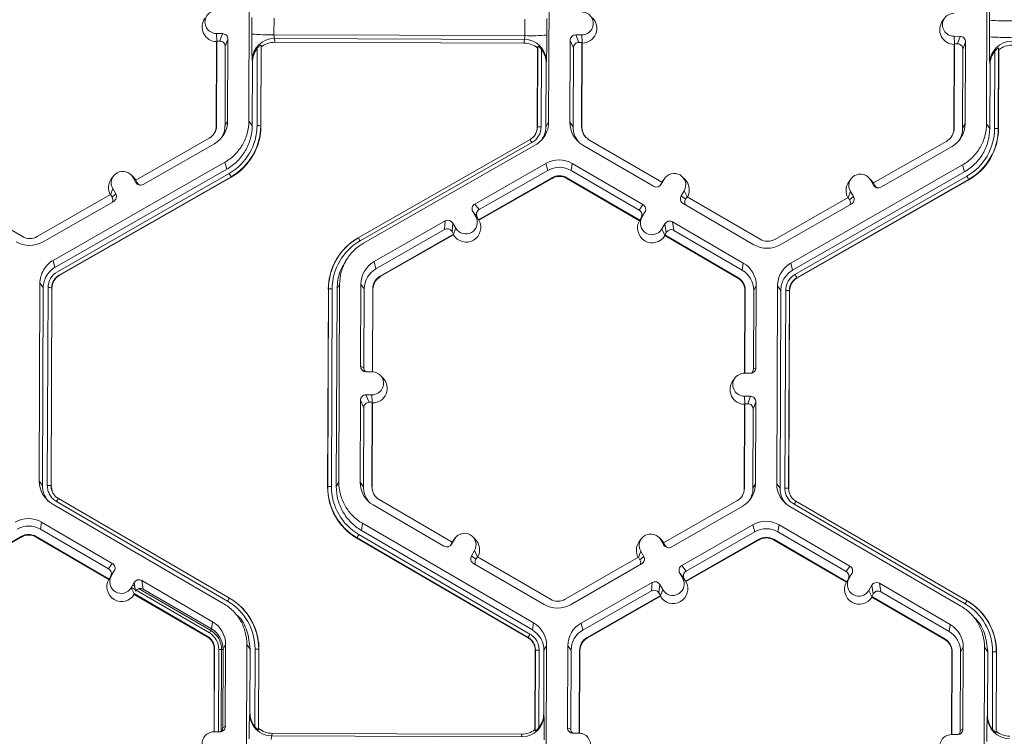
# Model space of a CAD drawing. Units: inches. Extents: x 0 to 217, y 0 to 280.
# Drawn here: x 151 to 157, y 171 to 176 of the extents above; entities that cross this region are included whole.
import ezdxf

# ---------------------------------------------------------------- set-up
doc = ezdxf.new("R2010")
doc.units = ezdxf.units.IN
doc.header["$LTSCALE"] = 10
doc.header["$MEASUREMENT"] = 0
doc.layers.add('CADdetails-9-EXTRAFINE', color=9, linetype='CONTINUOUS', lineweight=0)

msp = doc.modelspace()

# ---------------------------------------------------------------- linework, layer by layer
at = {"layer": 'CADdetails-9-EXTRAFINE'}
for p, q in [((152.2418, 174.9998), (152.2464, 176.215)), ((154.087, 176.2082), (154.0824, 174.9929)), ((156.7711, 174.9829), (156.7757, 176.1981)), ((152.26, 175.5345), (152.2604, 175.6363)), ((152.3966, 175.6323), (152.3962, 175.5305)), ((153.9361, 175.5247), (153.9365, 175.6265)), ((154.0721, 175.6295), (154.0717, 175.5277)), ((156.5155, 175.6334), (156.502, 175.6152)), ((156.7894, 175.5176), (156.7898, 175.6194)), ((152.0427, 175.5374), (152.0795, 175.5373)), ((152.0448, 175.4904), (152.0427, 175.5374)), ((152.0634, 175.4916), (152.0795, 175.5373)), ((153.9361, 175.5247), (152.3962, 175.5305)), ((154.2855, 175.529), (154.2487, 175.5292)), ((154.2487, 175.5292), (154.269, 175.4833)), ((154.2876, 175.482), (154.2855, 175.529)), ((156.5721, 175.5205), (156.6089, 175.5204)), ((156.5742, 175.4734), (156.5721, 175.5205)), ((156.5928, 175.4746), (156.6089, 175.5204)), ((152.0439, 175.4877), (152.0419, 174.9706)), ((152.0453, 175.4916), (152.0433, 174.973)), ((152.0439, 175.4877), (152.0453, 175.4916)), ((152.0453, 175.4916), (152.0634, 175.4916)), ((152.1133, 175.5032), (152.0972, 175.4575)), ((152.1114, 175.0003), (152.1133, 175.5032)), ((152.3165, 175.4659), (152.3146, 174.9714)), ((152.3178, 175.4551), (152.3165, 175.4659)), ((153.9337, 175.5018), (152.3985, 175.5075)), ((152.3985, 175.5075), (152.4014, 175.4837)), ((153.9313, 175.478), (152.4014, 175.4837)), ((153.9313, 175.478), (153.9337, 175.5018)), ((154.0139, 174.965), (154.0158, 175.4595)), ((154.0158, 175.4595), (154.0147, 175.4487)), ((154.2146, 175.4953), (154.2127, 174.9925)), ((154.2349, 175.4495), (154.2146, 175.4953)), ((154.2871, 175.4833), (154.269, 175.4833)), ((154.2851, 174.9646), (154.2871, 175.4833)), ((154.2869, 174.9622), (154.2888, 175.4793)), ((154.2871, 175.4833), (154.2888, 175.4793)), ((156.5732, 175.4707), (156.5713, 174.9537)), ((156.5746, 175.4747), (156.5727, 174.9561)), ((156.5732, 175.4707), (156.5746, 175.4747)), ((156.5746, 175.4747), (156.5928, 175.4746)), ((156.6427, 175.4863), (156.6266, 175.4406)), ((156.6408, 174.9834), (156.6427, 175.4863)), ((152.0954, 174.9728), (152.0972, 175.4575)), ((152.2919, 174.9721), (152.2937, 175.4474)), ((152.3178, 175.4551), (152.3159, 174.9696)), ((154.0129, 174.9632), (154.0147, 175.4487)), ((154.0383, 175.4408), (154.0365, 174.9655)), ((154.2349, 175.4495), (154.233, 174.9648)), ((156.6247, 174.9559), (156.6266, 175.4406)), ((156.8213, 174.9551), (156.8231, 175.4304)), ((156.8458, 175.449), (156.844, 174.9545)), ((156.8471, 175.4382), (156.8453, 174.9526)), ((156.8471, 175.4382), (156.8458, 175.449)), ((152.2636, 175.3619), (152.2621, 175.3737)), ((152.2621, 174.9721), (152.2636, 175.3619)), ((154.0678, 175.3551), (154.0663, 174.9654)), ((154.069, 175.367), (154.0678, 175.3551)), ((156.7914, 174.9552), (156.7929, 175.345)), ((156.7929, 175.345), (156.7915, 175.3568)), ((152.1114, 175.0003), (152.0954, 174.9728)), ((152.2418, 174.9998), (152.2621, 174.9721)), ((154.0663, 174.9654), (154.0824, 174.9929)), ((154.2127, 174.9925), (154.233, 174.9648)), ((156.6408, 174.9834), (156.6247, 174.9559)), ((156.7711, 174.9829), (156.7914, 174.9552)), ((152.0433, 174.973), (152.0419, 174.9706)), ((152.3146, 174.9714), (152.3159, 174.9696)), ((154.0139, 174.965), (154.0129, 174.9632)), ((154.2851, 174.9646), (154.2869, 174.9622)), ((156.5727, 174.9561), (156.5713, 174.9537)), ((156.844, 174.9545), (156.8453, 174.9526)), ((151.9975, 174.8943), (151.5472, 174.6367)), ((151.5936, 174.6112), (152.0303, 174.861)), ((152.9132, 174.2831), (153.9683, 174.8867)), ((153.9795, 174.8677), (152.9244, 174.264)), ((154.7787, 174.6246), (154.3303, 174.8856)), ((156.5268, 174.8774), (156.0765, 174.6198)), ((154.0012, 174.8536), (152.9461, 174.2499)), ((154.2928, 174.8525), (154.7275, 174.5995)), ((156.123, 174.5942), (156.5596, 174.8441)), ((151.0399, 174.1443), (152.095, 174.7479)), ((152.1062, 174.7045), (152.095, 174.7479)), ((154.0659, 174.7405), (153.6293, 174.4907)), ((154.0659, 174.7405), (154.0771, 174.6972)), ((154.2272, 174.7399), (154.2202, 174.6966)), ((154.662, 174.4869), (154.2272, 174.7399)), ((151.0511, 174.1009), (152.1062, 174.7045)), ((151.0659, 174.075), (152.121, 174.6786)), ((154.0771, 174.6972), (153.6563, 174.4564)), ((154.6392, 174.4527), (154.2202, 174.6966)), ((155.5693, 174.1273), (156.6244, 174.731)), ((155.5805, 174.0839), (156.6355, 174.6876)), ((156.6355, 174.6876), (156.6244, 174.731)), ((152.1323, 174.6584), (151.0772, 174.0548)), ((152.133, 174.6556), (151.0779, 174.0519)), ((151.4108, 174.6627), (151.3972, 174.6445)), ((151.5334, 174.655), (151.5172, 174.671)), ((151.529, 174.6557), (151.5473, 174.6238)), ((151.5473, 174.6367), (151.529, 174.6557)), ((151.5334, 174.655), (151.5479, 174.6364)), ((151.5472, 174.6367), (151.5562, 174.621)), ((151.5473, 174.6238), (151.5562, 174.621)), ((152.1323, 174.6584), (152.133, 174.6556)), ((153.6527, 174.3943), (154.103, 174.652)), ((153.655, 174.3913), (154.1039, 174.6482)), ((154.103, 174.652), (154.1039, 174.6482)), ((154.194, 174.6516), (154.1934, 174.6479)), ((154.1934, 174.6479), (154.6404, 174.3877)), ((154.194, 174.6516), (154.6424, 174.3906)), ((154.7787, 174.6246), (154.7695, 174.609)), ((154.7925, 174.6435), (154.774, 174.6117)), ((154.7783, 174.6244), (154.7833, 174.6319)), ((154.7786, 174.6246), (154.7925, 174.6435)), ((154.7969, 174.6501), (154.7833, 174.6319)), ((154.9195, 174.6424), (154.9033, 174.6583)), ((155.5953, 174.0581), (156.6503, 174.6617)), ((156.6616, 174.6415), (155.6066, 174.0378)), ((156.6624, 174.6386), (155.6073, 174.035)), ((155.9401, 174.6458), (155.9266, 174.6276)), ((156.0628, 174.6381), (156.0466, 174.654)), ((156.0584, 174.6388), (156.0766, 174.6068)), ((156.0766, 174.6198), (156.0584, 174.6388)), ((156.0628, 174.6381), (156.0773, 174.6195)), ((156.0765, 174.6198), (156.0855, 174.604)), ((156.6616, 174.6415), (156.6624, 174.6386)), ((151.3922, 174.548), (151.4062, 174.5854)), ((151.4017, 174.5326), (151.4244, 174.5535)), ((151.4062, 174.5854), (151.4244, 174.5535)), ((154.7695, 174.609), (154.774, 174.6117)), ((154.9148, 174.5723), (154.8963, 174.5405)), ((154.933, 174.5347), (154.9148, 174.5723)), ((155.9216, 174.5311), (155.9355, 174.5685)), ((155.9355, 174.5685), (155.9538, 174.5365)), ((156.0766, 174.6068), (156.0855, 174.604)), ((150.8514, 174.291), (150.403, 174.552)), ((151.3927, 174.5483), (150.9424, 174.2907)), ((150.9752, 174.2573), (151.4118, 174.5071)), ((151.3927, 174.5483), (151.4017, 174.5326)), ((154.8963, 174.5405), (154.9233, 174.5195)), ((154.9085, 174.4941), (155.3433, 174.241)), ((154.9324, 174.5351), (154.9233, 174.5195)), ((155.3808, 174.2741), (154.9324, 174.5351)), ((155.9221, 174.5314), (155.4718, 174.2738)), ((155.9221, 174.5314), (155.9311, 174.5157)), ((155.9311, 174.5157), (155.9538, 174.5365)), ((153.6167, 174.4444), (153.635, 174.4125)), ((153.6437, 174.4101), (153.6167, 174.4444)), ((153.6293, 174.4907), (153.6563, 174.4564)), ((154.6392, 174.4527), (154.662, 174.4869)), ((154.6742, 174.4405), (154.6515, 174.4063)), ((154.6557, 174.4087), (154.6742, 174.4405)), ((155.5046, 174.2404), (155.9412, 174.4902)), ((153.4475, 174.3867), (153.0109, 174.1369)), ((153.4429, 174.3343), (153.4475, 174.3867)), ((153.4939, 174.3741), (153.4893, 174.3217)), ((153.5121, 174.3422), (153.4939, 174.3741)), ((153.6534, 174.3934), (153.635, 174.4125)), ((153.6437, 174.4101), (153.6527, 174.3943)), ((153.6534, 174.3934), (153.6527, 174.3943)), ((153.655, 174.3913), (153.6534, 174.3934)), ((154.6417, 174.3897), (154.6404, 174.3877)), ((154.6417, 174.3897), (154.6557, 174.4087)), ((154.6424, 174.3906), (154.6417, 174.3897)), ((154.6424, 174.3906), (154.6515, 174.4063)), ((155.2777, 174.1284), (154.843, 174.3815)), ((154.843, 174.3815), (154.8517, 174.329)), ((153.4429, 174.3343), (153.0221, 174.0935)), ((153.4983, 174.306), (153.4893, 174.3217)), ((153.4981, 174.3046), (153.5121, 174.3422)), ((154.7965, 174.3692), (154.778, 174.3375)), ((154.7963, 174.2997), (154.778, 174.3375)), ((154.8052, 174.3168), (154.7961, 174.3011)), ((154.8052, 174.3168), (154.7965, 174.3692)), ((155.2707, 174.0851), (154.8517, 174.329)), ((152.9132, 174.2831), (152.9128, 174.2823)), ((152.9128, 174.2823), (152.9135, 174.2827)), ((153.0479, 174.0483), (153.4983, 174.306)), ((153.0489, 174.0446), (153.4979, 174.3014)), ((153.4981, 174.3046), (153.4979, 174.3014)), ((153.4983, 174.306), (153.4981, 174.3046)), ((154.7963, 174.2997), (154.7961, 174.3011)), ((154.7961, 174.3011), (155.2444, 174.0401)), ((154.7968, 174.2966), (154.7963, 174.2997)), ((154.7968, 174.2966), (155.2438, 174.0363)), ((151.0399, 174.1443), (151.0511, 174.1009)), ((152.8024, 174.1848), (152.8016, 174.1837)), ((152.848, 174.1581), (152.835, 174.1406)), ((153.0109, 174.1369), (153.0221, 174.0935)), ((155.2777, 174.1284), (155.2707, 174.0851)), ((155.5693, 174.1273), (155.5805, 174.0839)), ((151.0772, 174.0548), (151.0779, 174.0519)), ((153.0479, 174.0483), (153.0489, 174.0446)), ((155.2444, 174.0401), (155.2438, 174.0363)), ((155.6066, 174.0378), (155.6073, 174.035)), ((150.9542, 172.7897), (150.9588, 174.0049)), ((150.9791, 173.9773), (150.9588, 174.0049)), ((150.9745, 172.762), (150.9791, 173.9773)), ((151.0043, 172.7619), (151.0089, 173.9771)), ((151.0316, 173.9765), (151.027, 172.7613)), ((151.0329, 173.9747), (151.0283, 172.7595)), ((151.0316, 173.9765), (151.0329, 173.9747)), ((152.7252, 172.7531), (152.7299, 173.9683)), ((152.7263, 172.7549), (152.7309, 173.9701)), ((152.7309, 173.9701), (152.7299, 173.9683)), ((152.7535, 173.9706), (152.7489, 172.7554)), ((152.7833, 173.9705), (152.7787, 172.7553)), ((152.7994, 173.9981), (152.7833, 173.9705)), ((152.7994, 173.9981), (152.7948, 172.7828)), ((152.9297, 173.9976), (152.9278, 173.4947)), ((152.9297, 173.9976), (152.95, 173.9699)), ((152.95, 173.9699), (152.9482, 173.4852)), ((153.0002, 173.4604), (153.0021, 173.9697)), ((153.002, 173.4604), (153.0039, 173.9673)), ((153.0021, 173.9697), (153.0039, 173.9673)), ((155.2883, 173.9587), (155.2863, 173.4519)), ((155.2897, 173.9611), (155.2877, 173.4519)), ((155.2897, 173.9611), (155.2883, 173.9587)), ((155.3399, 173.4762), (155.3418, 173.9609)), ((155.3578, 173.9885), (155.3418, 173.9609)), ((155.3559, 173.4856), (155.3578, 173.9885)), ((155.4835, 172.7728), (155.4881, 173.988)), ((155.5084, 173.9603), (155.4881, 173.988)), ((155.5038, 172.7451), (155.5084, 173.9603)), ((155.5337, 172.745), (155.5383, 173.9602)), ((155.561, 173.9595), (155.5564, 172.7443)), ((155.5623, 173.9577), (155.5577, 172.7425)), ((155.561, 173.9595), (155.5623, 173.9577)), ((152.9278, 173.4947), (152.9482, 173.4852)), ((155.3399, 173.4762), (155.3559, 173.4856)), ((152.9616, 173.4606), (152.9984, 173.4605)), ((153.064, 173.4242), (153.0478, 173.4401)), ((155.2279, 173.4234), (155.2144, 173.4051)), ((155.285, 173.4519), (155.3218, 173.4518)), ((152.927, 173.2853), (152.9251, 172.7824)), ((152.9473, 173.2394), (152.927, 173.2853)), ((152.9979, 173.319), (152.9611, 173.3191)), ((152.9611, 173.3191), (152.9814, 173.2733)), ((153, 173.2719), (152.9979, 173.319)), ((155.3213, 173.3103), (155.2845, 173.3104)), ((155.2866, 173.2634), (155.2845, 173.3104)), ((155.3051, 173.2646), (155.3213, 173.3103)), ((152.9473, 173.2394), (152.9454, 172.7547)), ((152.9995, 173.2732), (152.9814, 173.2733)), ((152.9975, 172.7545), (152.9995, 173.2732)), ((152.9993, 172.7521), (153.0012, 173.2692)), ((152.9995, 173.2732), (153.0012, 173.2692)), ((155.2856, 173.2607), (155.2837, 172.7436)), ((155.287, 173.2646), (155.2851, 172.746)), ((155.2856, 173.2607), (155.287, 173.2646)), ((155.3051, 173.2646), (155.287, 173.2646)), ((155.3371, 172.7458), (155.339, 173.2305)), ((155.3551, 173.2762), (155.339, 173.2305)), ((155.3532, 172.7733), (155.3551, 173.2762)), ((150.9542, 172.7897), (150.9745, 172.762)), ((151.027, 172.7613), (151.0283, 172.7595)), ((151.027, 172.7613), (151.0283, 172.7595)), ((151.0283, 172.7595), (151.0332, 172.73)), ((152.7263, 172.7549), (152.7252, 172.7531)), ((152.7787, 172.7553), (152.7948, 172.7828)), ((152.9251, 172.7824), (152.9454, 172.7547)), ((152.9975, 172.7545), (152.9993, 172.7521)), ((155.2851, 172.746), (155.2837, 172.7436)), ((155.3532, 172.7733), (155.3371, 172.7458)), ((155.4835, 172.7728), (155.5038, 172.7451)), ((155.5564, 172.7444), (155.5577, 172.7425)), ((151.072, 172.6826), (152.1224, 172.0711)), ((155.5769, 172.6866), (155.5779, 172.6856)), ((152.0847, 172.0383), (151.0343, 172.6498)), ((152.111, 172.0521), (151.0606, 172.6637)), ((153.0052, 172.6424), (153.4399, 172.3894)), ((153.4911, 172.4145), (153.0427, 172.6755)), ((155.2392, 172.6673), (154.7889, 172.4097)), ((154.8354, 172.3841), (155.272, 172.634)), ((156.6141, 172.0213), (155.5636, 172.6329)), ((156.6404, 172.0352), (155.5899, 172.6467)), ((155.6014, 172.6657), (156.6518, 172.0542)), ((155.6014, 172.6657), (155.6014, 172.6657)), ((150.9687, 172.5372), (150.9617, 172.4939)), ((151.4034, 172.2841), (150.9687, 172.5372)), ((152.9396, 172.5299), (152.9326, 172.4865)), ((152.9396, 172.5299), (153.9901, 171.9183)), ((154.9001, 172.2711), (155.3368, 172.5209)), ((155.3479, 172.4775), (155.3368, 172.5209)), ((155.498, 172.5203), (155.491, 172.477)), ((155.9328, 172.2672), (155.498, 172.5203)), ((150.8444, 172.4492), (150.3941, 172.1916)), ((150.8454, 172.4455), (150.3964, 172.1886)), ((150.8444, 172.4492), (150.8454, 172.4455)), ((150.9355, 172.4489), (150.9348, 172.4451)), ((150.9348, 172.4451), (151.3818, 172.1849)), ((150.9355, 172.4489), (151.3838, 172.1879)), ((151.3807, 172.25), (150.9617, 172.4939)), ((152.9063, 172.4406), (152.9058, 172.4378)), ((153.9562, 171.8262), (152.9058, 172.4378)), ((153.9567, 171.8291), (152.9063, 172.4406)), ((152.9176, 172.4608), (153.968, 171.8492)), ((152.9326, 172.4865), (153.9831, 171.875)), ((153.5093, 172.44), (153.4957, 172.4218)), ((153.6319, 172.4323), (153.6157, 172.4482)), ((154.7752, 172.428), (154.759, 172.444)), ((154.9271, 172.2367), (155.3479, 172.4775)), ((155.91, 172.2331), (155.491, 172.477)), ((153.4819, 172.3989), (153.4911, 172.4145)), ((153.4819, 172.3989), (153.4864, 172.4016)), ((153.4864, 172.4016), (153.5049, 172.4334)), ((153.4907, 172.4143), (153.4957, 172.4218)), ((153.491, 172.4145), (153.5049, 172.4334)), ((154.6525, 172.4357), (154.639, 172.4175)), ((154.7708, 172.4287), (154.789, 172.3967)), ((154.789, 172.4097), (154.7708, 172.4287)), ((154.7752, 172.428), (154.7897, 172.4094)), ((154.7889, 172.4097), (154.7979, 172.3939)), ((154.789, 172.3967), (154.7979, 172.3939)), ((155.3738, 172.4323), (154.9235, 172.1747)), ((155.3747, 172.4285), (154.9258, 172.1717)), ((155.3738, 172.4323), (155.3747, 172.4285)), ((155.4648, 172.432), (155.4642, 172.4282)), ((155.4642, 172.4282), (155.9112, 172.168)), ((155.4648, 172.432), (155.9132, 172.171)), ((153.6272, 172.3622), (153.6087, 172.3304)), ((153.6087, 172.3304), (153.6357, 172.3094)), ((153.6455, 172.3246), (153.6272, 172.3622)), ((153.6448, 172.325), (153.6357, 172.3094)), ((154.0932, 172.064), (153.6448, 172.325)), ((154.6345, 172.3213), (154.1842, 172.0637)), ((154.634, 172.321), (154.6479, 172.3584)), ((154.6435, 172.3056), (154.6345, 172.3213)), ((154.6435, 172.3056), (154.6662, 172.3265)), ((154.6662, 172.3265), (154.6479, 172.3584)), ((151.3807, 172.25), (151.4034, 172.2841)), ((153.6209, 172.284), (154.0557, 172.0309)), ((154.217, 172.0303), (154.6536, 172.2801)), ((154.9001, 172.2711), (154.9271, 172.2367)), ((155.91, 172.2331), (155.9328, 172.2672)), ((151.3832, 172.187), (151.3971, 172.2059)), ((151.3838, 172.1879), (151.3929, 172.2035)), ((151.4157, 172.2377), (151.3929, 172.2035)), ((151.3971, 172.2059), (151.4157, 172.2377)), ((154.9058, 172.1928), (154.8875, 172.2247)), ((154.9145, 172.1904), (154.8875, 172.2247)), ((154.8892, 172.2217), (154.8897, 172.222)), ((154.8981, 172.2063), (154.9008, 172.2078)), ((154.9063, 172.1923), (154.9109, 172.195)), ((155.945, 172.2208), (155.9223, 172.1866)), ((155.9265, 172.189), (155.945, 172.2208)), ((151.3818, 172.1849), (151.3832, 172.187)), ((151.3838, 172.1879), (151.3832, 172.187)), ((151.5194, 172.1347), (151.538, 172.1665)), ((151.5378, 172.097), (151.5194, 172.1347)), ((151.5203, 172.1362), (151.5454, 172.1217)), ((151.5285, 172.1503), (151.542, 172.1425)), ((151.5374, 172.1656), (151.5382, 172.1652)), ((151.5467, 172.114), (151.538, 172.1665)), ((152.0191, 171.9257), (151.5844, 172.1788)), ((151.5844, 172.1788), (151.5931, 172.1263)), ((154.2817, 171.9172), (154.7183, 172.1671)), ((154.7137, 172.1146), (154.7183, 172.1671)), ((154.7647, 172.1545), (154.76, 172.102)), ((154.7829, 172.1225), (154.7647, 172.1545)), ((154.9242, 172.1737), (154.9058, 172.1928)), ((154.9235, 172.1747), (154.9145, 172.1904)), ((154.9242, 172.1737), (154.9235, 172.1747)), ((154.9258, 172.1717), (154.9242, 172.1737)), ((155.9112, 172.168), (155.9125, 172.17)), ((155.9125, 172.17), (155.9265, 172.189)), ((155.9132, 172.171), (155.9125, 172.17)), ((155.9132, 172.171), (155.9223, 172.1866)), ((156.0488, 172.1178), (156.0673, 172.1496)), ((156.076, 172.0971), (156.0673, 172.1496)), ((156.5485, 171.9088), (156.1138, 172.1618)), ((156.1138, 172.1618), (156.1225, 172.1094)), ((151.5375, 172.0984), (151.5378, 172.097)), ((151.5375, 172.0984), (151.9859, 171.8374)), ((151.5378, 172.097), (151.5383, 172.0938)), ((151.5383, 172.0938), (151.9853, 171.8336)), ((151.5501, 172.1189), (151.9992, 171.8575)), ((151.5649, 172.1291), (152.0078, 171.8713)), ((152.0121, 171.8824), (151.5931, 172.1263)), ((154.2928, 171.8738), (154.7137, 172.1146)), ((154.7691, 172.0863), (154.3187, 171.8287)), ((154.7687, 172.0818), (154.3197, 171.8249)), ((154.7691, 172.0863), (154.76, 172.102)), ((154.7689, 172.0849), (154.7687, 172.0818)), ((154.7689, 172.0849), (154.7829, 172.1225)), ((154.7689, 172.0849), (154.7691, 172.0863)), ((156.0671, 172.08), (156.0488, 172.1178)), ((156.0669, 172.0815), (156.076, 172.0971)), ((156.0669, 172.0815), (156.0671, 172.08)), ((156.0669, 172.0815), (156.5152, 171.8205)), ((156.0671, 172.08), (156.0676, 172.0769)), ((156.0676, 172.0769), (156.5146, 171.8167)), ((156.5415, 171.8655), (156.1225, 172.1094)), ((152.1953, 172.0153), (152.1943, 172.0162)), ((156.6516, 172.054), (156.6525, 172.0534)), ((156.6518, 172.0542), (156.6525, 172.0534)), ((152.1845, 171.9491), (152.168, 171.9655)), ((156.7246, 171.9984), (156.7237, 171.9993)), ((152.0191, 171.9257), (152.0121, 171.8824)), ((153.9831, 171.875), (153.9901, 171.9183)), ((154.2817, 171.9172), (154.2928, 171.8738)), ((156.5485, 171.9088), (156.5415, 171.8655)), ((156.7139, 171.9321), (156.6974, 171.9486)), ((151.9859, 171.8374), (151.9853, 171.8336)), ((152.0078, 171.8713), (151.9992, 171.8575)), ((152.0078, 171.8713), (152.0134, 171.8816)), ((152.0992, 171.7857), (152.0832, 171.7582)), ((152.0973, 171.2829), (152.0992, 171.7857)), ((152.225, 170.5701), (152.2296, 171.7853)), ((152.2499, 171.7576), (152.2296, 171.7853)), ((153.9567, 171.8291), (153.9562, 171.8263)), ((153.9562, 171.8262), (153.9567, 171.8291)), ((154.0702, 171.7784), (154.0541, 171.7509)), ((154.0702, 171.7784), (154.0656, 170.5632)), ((154.2005, 171.7779), (154.1986, 171.275)), ((154.2005, 171.7779), (154.2208, 171.7502)), ((154.3187, 171.8287), (154.3197, 171.8249)), ((156.5152, 171.8205), (156.5146, 171.8167)), ((152.0297, 171.756), (152.0278, 171.2492)), ((152.0311, 171.7584), (152.0292, 171.2492)), ((152.0311, 171.7584), (152.0297, 171.756)), ((152.0573, 171.7559), (152.0554, 171.2491)), ((152.0744, 171.7549), (152.0573, 171.7559)), ((152.0744, 171.7549), (152.0725, 171.2507)), ((152.0744, 171.7549), (152.0832, 171.7554)), ((152.0814, 171.2735), (152.0832, 171.7582)), ((152.2484, 171.3679), (152.2499, 171.7576)), ((152.2779, 171.2822), (152.2797, 171.7575)), ((152.3024, 171.7568), (152.3005, 171.2623)), ((152.3037, 171.755), (152.3019, 171.2695)), ((152.3024, 171.7568), (152.3037, 171.755)), ((153.9988, 171.2631), (154.0007, 171.7487)), ((153.9998, 171.2559), (154.0017, 171.7505)), ((154.0017, 171.7505), (154.0007, 171.7487)), ((154.0017, 171.7504), (154.0007, 171.7486)), ((154.0243, 171.751), (154.0225, 171.2757)), ((154.0541, 171.7509), (154.0527, 171.3611)), ((154.2208, 171.7502), (154.219, 171.2655)), ((154.271, 171.2408), (154.2729, 171.75)), ((154.2728, 171.2407), (154.2747, 171.7476)), ((154.2729, 171.75), (154.2747, 171.7476)), ((156.5591, 171.7391), (156.5571, 171.2322)), ((156.5605, 171.7415), (156.5585, 171.2322)), ((156.5605, 171.7415), (156.5591, 171.7391)), ((156.6107, 171.2566), (156.6126, 171.7413)), ((156.6286, 171.7688), (156.6126, 171.7413)), ((156.6267, 171.2659), (156.6286, 171.7688)), ((156.7543, 170.5531), (156.7589, 171.7684)), ((156.7792, 171.7407), (156.7589, 171.7684)), ((156.7778, 171.3509), (156.7792, 171.7407)), ((156.8073, 171.2652), (156.8091, 171.7405)), ((156.8318, 171.7399), (156.8299, 171.2454)), ((156.8331, 171.7381), (156.8313, 171.2525)), ((156.8318, 171.7399), (156.8331, 171.7381)), ((152.2469, 171.36), (152.2484, 171.3679)), ((154.0527, 171.3611), (154.0538, 171.3532)), ((156.7763, 171.3431), (156.7778, 171.3509)), ((152.0264, 171.2492), (152.0632, 171.249)), ((152.0814, 171.2735), (152.0973, 171.2829)), ((152.3005, 171.2623), (152.3019, 171.2695)), ((152.3853, 171.2402), (152.3823, 171.2244)), ((153.9152, 171.2345), (152.3853, 171.2402)), ((153.9174, 171.2187), (153.9152, 171.2345)), ((153.9988, 171.2631), (153.9998, 171.2559)), ((154.1986, 171.275), (154.219, 171.2655)), ((154.2693, 171.2408), (154.2324, 171.2409)), ((156.5558, 171.2322), (156.5926, 171.2321)), ((156.6107, 171.2566), (156.6267, 171.2659)), ((156.8299, 171.2454), (156.8313, 171.2525)), ((153.9174, 171.2187), (152.3823, 171.2244))]:
    msp.add_line(p, q, dxfattribs=at)
for centre, radius, start, end in [((159.2459, 175.6436), 2.4562, 176.98355, 180.56452), ((152.043, 175.6082), 0.0707, 89.76656, 269.79871), ((154.2858, 175.5998), 0.0707, 269.76656, 89.79871), ((156.5723, 175.5912), 0.0707, 89.76656, 269.79871), ((152.0453, 175.5782), 0.0905, 143.37751, 269.11806), ((154.2881, 175.5698), 0.0905, 270.4516, 45.44846), ((156.5746, 175.5612), 0.0905, 143.37751, 269.11806), ((156.8979, 176.9634), 1.3484, 265.40285, 271.1926), ((152.0794, 175.5033), 0.034, 359.78908, 89.79943), ((155.1455, 175.4916), 2.8858, 179.14899, 182.34187), ((152.3681, 176.8785), 1.3484, 265.40285, 271.1926), ((152.463, 175.5257), 0.067, 175.94102, 195.79346), ((153.867, 175.5205), 0.0692, 344.31038, 3.50301), ((153.9743, 176.852), 1.3278, 268.35303, 274.20766), ((150.3779, 175.5098), 3.6939, 357.78362, 0.27773), ((154.2486, 175.4952), 0.034, 89.77348, 179.77507), ((156.6088, 175.4864), 0.034, 359.78908, 89.79943), ((152.0633, 175.4576), 0.034, 359.78908, 89.79943), ((152.3976, 175.372), 0.1355, 89.62452, 179.25318), ((152.4009, 175.3488), 0.1349, 89.79876, 128.03303), ((153.9308, 175.3431), 0.1349, 51.53674, 89.77364), ((153.9336, 175.3663), 0.1354, 0.27538, 89.95624), ((154.2688, 175.4494), 0.034, 89.77348, 179.77507), ((156.5926, 175.4407), 0.034, 359.78908, 89.79943), ((159.6748, 175.4747), 2.8858, 179.14899, 182.34187), ((156.8975, 176.8616), 1.3484, 265.40285, 271.1926), ((156.927, 175.355), 0.1355, 89.62452, 179.25318), ((156.9303, 175.3319), 0.1349, 89.79876, 128.03303), ((152.401, 175.3614), 0.1374, 141.31079, 179.82032), ((153.9304, 175.3558), 0.1374, 359.74433, 38.25651), ((156.9303, 175.3445), 0.1374, 141.31079, 179.82032), ((151.9502, 175.001), 0.1613, 299.7713, 359.7783), ((154.3739, 174.9919), 0.1612, 179.78584, 239.79836), ((156.4795, 174.984), 0.1613, 299.7713, 359.7783), ((151.9523, 174.9733), 0.091, 299.7713, 359.7783), ((151.9525, 174.9709), 0.0894, 323.37028, 359.78124), ((151.9523, 174.9733), 0.143, 327.43135, 359.78162), ((151.9524, 174.9734), 0.3395, 299.7713, 359.7783), ((151.9524, 174.9728), 0.3622, 299.7713, 359.7783), ((151.9526, 174.971), 0.3634, 299.7713, 359.7783), ((152.2966, 174.7474), 0.2247, 85.40285, 91.1926), ((153.9233, 174.9654), 0.0906, 299.7713, 359.7783), ((153.9233, 174.966), 0.1132, 299.7713, 359.7783), ((153.9235, 174.9636), 0.0894, 323.37008, 359.78144), ((154.0301, 174.7443), 0.2213, 88.35303, 94.20766), ((154.3761, 174.9643), 0.143, 179.78386, 221.3984), ((154.3761, 174.9643), 0.091, 179.78584, 239.79836), ((154.3763, 174.9619), 0.0894, 179.78407, 225.45975), ((156.4817, 174.9564), 0.091, 299.7713, 359.7783), ((156.4819, 174.954), 0.0894, 323.37028, 359.78124), ((156.4817, 174.9564), 0.143, 327.43128, 359.78162), ((156.4817, 174.9564), 0.3395, 299.7713, 359.7783), ((156.4818, 174.9559), 0.3622, 299.7713, 359.7783), ((156.4819, 174.954), 0.3634, 299.7713, 359.7783), ((156.8259, 174.7305), 0.2247, 85.40285, 91.1926), ((153.5655, 174.6371), 0.4739, 29.11272, 31.78557), ((154.1461, 174.6005), 0.1614, 59.79566, 119.77613), ((151.4676, 174.6205), 0.0708, 29.78674, 209.76612), ((151.6351, 174.3942), 0.563, 27.98613, 30.34459), ((154.1482, 174.5729), 0.1432, 59.79566, 119.77613), ((154.8537, 174.6079), 0.0708, 329.7995, 149.78796), ((155.9969, 174.6036), 0.0708, 29.78674, 209.76612), ((151.4698, 174.5905), 0.0905, 143.36858, 209.09912), ((151.5768, 174.6406), 0.034, 209.7982, 299.78314), ((151.5856, 174.6378), 0.034, 209.79292, 252.4982), ((154.1482, 174.5729), 0.0911, 59.79566, 119.77613), ((154.1484, 174.5705), 0.0895, 59.79566, 119.77613), ((154.856, 174.5779), 0.0905, 330.45858, 45.46013), ((155.9992, 174.5736), 0.0905, 143.36858, 209.09912), ((156.1645, 174.3773), 0.563, 27.98613, 30.34459), ((151.395, 174.5366), 0.0339, 299.76435, 29.79137), ((154.7446, 174.6288), 0.034, 239.7904, 329.77096), ((154.7402, 174.6261), 0.034, 301.83859, 329.7745), ((156.1061, 174.6237), 0.034, 209.7982, 299.78314), ((156.115, 174.6209), 0.034, 209.79292, 252.4982), ((151.3723, 174.5157), 0.0339, 336.78882, 29.79516), ((154.9256, 174.5234), 0.0339, 149.77215, 239.80355), ((154.9526, 174.5024), 0.0339, 149.77, 209.59937), ((155.9017, 174.4988), 0.0339, 336.78882, 29.79516), ((155.9243, 174.5197), 0.0339, 299.76435, 29.79137), ((153.6462, 174.4613), 0.0339, 119.76435, 209.79137), ((153.6731, 174.4269), 0.0339, 119.76435, 209.79137), ((154.6221, 174.4234), 0.0339, 329.77215, 59.80355), ((154.6449, 174.4575), 0.0339, 329.77215, 59.80355), ((153.4644, 174.3572), 0.034, 29.7982, 119.78314), ((153.5759, 174.3473), 0.0905, 210.47928, 29.07357), ((153.5736, 174.3773), 0.0708, 209.78674, 29.76612), ((154.7192, 174.3431), 0.0905, 150.49203, 329.09543), ((154.7168, 174.3731), 0.0708, 149.7995, 329.78796), ((154.8259, 174.3521), 0.034, 59.7904, 149.77096), ((153.4598, 174.3048), 0.034, 29.7982, 119.78314), ((154.8346, 174.2997), 0.034, 59.7904, 149.77096), ((150.8951, 174.3974), 0.1614, 239.79566, 299.77613), ((150.8972, 174.3697), 0.0911, 239.79566, 299.77613), ((153.0932, 173.9669), 0.3634, 119.7713, 179.7783), ((153.0931, 173.9687), 0.3622, 119.7713, 179.7783), ((153.093, 173.9693), 0.3395, 119.7713, 179.7783), ((152.5104, 174.0335), 0.4739, 29.11272, 31.78557), ((155.4266, 174.3528), 0.0911, 239.79566, 299.77613), ((155.4244, 174.3805), 0.1614, 239.79566, 299.77613), ((153.091, 173.9969), 0.1613, 119.7713, 179.7783), ((151.1221, 173.9767), 0.1132, 119.7713, 179.7783), ((153.0931, 173.9693), 0.1431, 119.7713, 179.7783), ((155.1987, 173.9615), 0.1431, 359.78584, 59.79836), ((155.1966, 173.9891), 0.1612, 359.78584, 59.79836), ((151.1222, 173.9761), 0.0906, 119.7713, 179.7783), ((151.1223, 173.9743), 0.0894, 119.7713, 179.7783), ((153.0931, 173.9693), 0.091, 119.7713, 179.7783), ((153.0933, 173.9669), 0.0894, 119.7713, 179.7783), ((155.1989, 173.9591), 0.0894, 359.78584, 59.79836), ((155.1987, 173.9615), 0.091, 359.78584, 59.79836), ((155.6515, 173.9598), 0.1132, 119.7713, 179.7783), ((155.6516, 173.9592), 0.0906, 119.7713, 179.7783), ((155.6517, 173.9574), 0.0894, 119.7713, 179.7783), ((155.1094, 173.7736), 0.563, 27.98613, 30.34459), ((151.0136, 173.7525), 0.2247, 85.40285, 91.1926), ((152.7471, 173.7494), 0.2213, 88.35303, 94.20766), ((155.5429, 173.7355), 0.2247, 85.40285, 91.1926), ((152.9618, 173.4946), 0.034, 179.78908, 269.79943), ((152.9821, 173.4851), 0.0339, 179.78215, 225.68489), ((155.3219, 173.4857), 0.034, 269.77348, 359.77507), ((155.306, 173.4764), 0.0339, 316.18052, 359.78266), ((152.9982, 173.3897), 0.0707, 269.76656, 89.79871), ((153.0005, 173.3597), 0.0905, 270.4516, 45.44846), ((155.287, 173.3512), 0.0905, 143.37751, 269.11806), ((155.2847, 173.3812), 0.0707, 89.76656, 269.79871), ((152.961, 173.2851), 0.034, 89.77348, 179.77507), ((155.3211, 173.2763), 0.034, 359.78908, 89.79943), ((152.9812, 173.2393), 0.034, 89.77348, 179.77507), ((155.305, 173.2306), 0.034, 359.78908, 89.79943), ((151.1154, 172.7891), 0.1612, 179.79115, 239.79306), ((151.1175, 172.7615), 0.143, 179.78984, 221.39781), ((151.009, 172.5373), 0.2247, 85.40031, 91.19002), ((151.009, 172.5373), 0.2247, 85.40285, 91.1926), ((153.0886, 172.7518), 0.3633, 179.78584, 239.79836), ((152.7425, 172.5342), 0.2213, 88.35303, 94.20766), ((153.0884, 172.7536), 0.3621, 179.78584, 239.79836), ((153.0884, 172.7542), 0.3395, 179.78584, 239.79836), ((153.0863, 172.7818), 0.1612, 179.78584, 239.79836), ((153.0885, 172.7542), 0.143, 179.78386, 221.3984), ((153.0885, 172.7542), 0.091, 179.78584, 239.79836), ((155.194, 172.7463), 0.091, 299.7713, 359.7783), ((155.1942, 172.7439), 0.0894, 323.37028, 359.78124), ((155.1919, 172.7739), 0.1613, 299.7713, 359.7783), ((155.1941, 172.7463), 0.143, 327.4313, 359.78162), ((155.6447, 172.7722), 0.1612, 179.79115, 239.79306), ((155.6468, 172.7446), 0.143, 179.78984, 221.39795), ((155.5383, 172.5204), 0.2247, 85.40285, 91.1926), ((151.3747, 172.4871), 0.3603, 147.14369, 150.66697), ((151.3747, 172.4872), 0.3604, 147.14645, 150.66951), ((155.9041, 172.4702), 0.3603, 147.14369, 150.66697), ((150.8875, 172.3978), 0.1614, 59.79566, 119.76641), ((150.8896, 172.3702), 0.1432, 59.79565, 119.76517), ((155.4169, 172.3808), 0.1614, 59.79566, 119.76641), ((150.8896, 172.3702), 0.0911, 59.79566, 119.77613), ((150.8898, 172.3678), 0.0895, 59.79566, 119.77613), ((153.279, 172.2439), 0.4215, 149.03567, 152.17969), ((153.5661, 172.3978), 0.0708, 329.7995, 149.78796), ((154.7093, 172.3935), 0.0708, 29.78674, 209.76612), ((155.419, 172.3532), 0.1432, 59.79565, 119.76517), ((155.419, 172.3533), 0.0911, 59.79566, 119.77613), ((155.4192, 172.3509), 0.0895, 59.79566, 119.77613), ((153.457, 172.4187), 0.034, 239.7904, 329.77096), ((153.4526, 172.416), 0.034, 301.83859, 329.7745), ((153.5684, 172.3678), 0.0905, 330.45049, 45.46013), ((154.7116, 172.3635), 0.0905, 143.36858, 209.1154), ((154.8185, 172.4136), 0.034, 209.7982, 299.78314), ((154.8274, 172.4108), 0.034, 209.79292, 252.4982), ((153.638, 172.3133), 0.0339, 149.77215, 239.80355), ((154.6367, 172.3096), 0.0339, 299.76435, 29.79137), ((151.3863, 172.2548), 0.0339, 329.77215, 59.80355), ((153.665, 172.2923), 0.0339, 149.77, 209.59937), ((154.6141, 172.2887), 0.0339, 336.78882, 29.79516), ((154.917, 172.2416), 0.0339, 119.76435, 209.79137), ((155.9157, 172.2379), 0.0339, 329.77215, 59.80355), ((151.3636, 172.2206), 0.0339, 329.77215, 59.80355), ((151.4583, 172.1703), 0.0708, 149.7995, 329.78796), ((154.9439, 172.2073), 0.0339, 119.76435, 209.79137), ((155.893, 172.2037), 0.0339, 329.77215, 59.80355), ((151.4606, 172.1403), 0.0905, 150.48394, 329.10353), ((151.5673, 172.1494), 0.034, 59.7904, 149.77096), ((154.7352, 172.1376), 0.034, 29.7982, 119.78314), ((154.8467, 172.1277), 0.0905, 210.47119, 29.08167), ((154.8444, 172.1577), 0.0708, 209.78674, 29.76612), ((155.99, 172.1234), 0.0905, 150.48394, 329.10353), ((155.9877, 172.1534), 0.0708, 149.7995, 329.78796), ((156.0967, 172.1325), 0.034, 59.7904, 149.77096), ((151.576, 172.0969), 0.034, 59.7904, 149.77096), ((154.7306, 172.0852), 0.034, 29.7982, 119.78314), ((156.1054, 172.08), 0.034, 59.7904, 149.77096), ((152.4251, 171.8756), 0.3603, 147.14369, 150.66697), ((151.9402, 171.7587), 0.3395, 359.78584, 59.79836), ((151.9403, 171.7582), 0.3621, 359.78584, 59.79836), ((151.9405, 171.7564), 0.3633, 359.78407, 45.45975), ((154.1368, 172.1704), 0.1614, 239.79566, 299.77613), ((154.139, 172.1427), 0.0911, 239.79566, 299.77613), ((156.9545, 171.8587), 0.3603, 147.14369, 150.66697), ((156.4696, 171.7418), 0.3395, 359.78584, 59.79836), ((156.4696, 171.7412), 0.3621, 359.78584, 59.79836), ((156.4698, 171.7394), 0.3633, 359.78584, 59.79836), ((151.938, 171.7863), 0.1612, 359.78584, 59.79836), ((153.909, 171.779), 0.1612, 359.79115, 59.79306), ((154.3618, 171.7773), 0.1613, 119.78102, 179.7783), ((156.4674, 171.7694), 0.1612, 359.78584, 59.79836), ((151.9403, 171.7563), 0.0894, 359.78584, 59.79836), ((151.9401, 171.7587), 0.091, 359.78584, 59.79836), ((151.9403, 171.7563), 0.117, 359.78584, 59.79836), ((151.9404, 171.7554), 0.134, 359.78584, 59.79836), ((151.9401, 171.7587), 0.1431, 359.78584, 59.79836), ((154.3295, 171.6324), 0.4215, 149.03829, 152.1821), ((154.3295, 171.6324), 0.4215, 149.03567, 152.17969), ((153.9111, 171.7514), 0.143, 359.79182, 59.79238), ((154.3639, 171.7497), 0.1431, 119.78226, 179.7783), ((156.4695, 171.7418), 0.1431, 359.78584, 59.79836), ((154.3639, 171.7497), 0.091, 119.7713, 179.7783), ((154.3641, 171.7473), 0.0894, 119.7713, 179.7783), ((156.4697, 171.7394), 0.0894, 359.78584, 59.79836), ((156.4695, 171.7418), 0.091, 359.78584, 59.79836), ((152.2844, 171.5328), 0.2247, 85.40285, 91.1926), ((154.0179, 171.5298), 0.2213, 88.35046, 94.20508), ((154.0179, 171.5297), 0.2213, 88.35303, 94.20766), ((156.8138, 171.5159), 0.2247, 85.40285, 91.1926), ((154.6997, 171.2307), 2.4562, 176.98355, 180.56452), ((152.3827, 171.3602), 0.1358, 180.10054, 269.81253), ((152.3858, 171.3673), 0.1374, 179.74433, 218.25651), ((153.918, 171.3544), 0.1358, 269.75268, 359.49916), ((153.9152, 171.3616), 0.1374, 321.31079, 359.82032), ((150.9118, 171.2452), 3.1439, 359.17167, 1.96908), ((156.9152, 171.3503), 0.1374, 179.74433, 218.25651), ((159.2291, 171.2138), 2.4562, 176.98355, 180.56452), ((156.9121, 171.3433), 0.1358, 180.10054, 269.81253), ((152.0261, 171.1784), 0.0707, 89.76656, 269.79871), ((152.0634, 171.283), 0.034, 269.77348, 359.77507), ((152.0474, 171.2736), 0.0339, 317.61311, 359.78271), ((152.3858, 171.3751), 0.1349, 231.53674, 269.77364), ((153.9157, 171.3694), 0.1349, 269.79876, 308.03303), ((154.2326, 171.2749), 0.034, 179.78908, 269.79943), ((154.2529, 171.2654), 0.0339, 179.78215, 225.68489), ((154.269, 171.17), 0.0707, 269.76656, 89.79871), ((156.5555, 171.1615), 0.0707, 89.76656, 269.79871), ((156.5927, 171.2661), 0.034, 269.77348, 359.77507), ((156.5768, 171.2567), 0.0339, 316.18052, 359.78266), ((156.9152, 171.3582), 0.1349, 231.53674, 269.77364), ((152.4369, 171.207), 0.0573, 162.31937, 184.50239)]:
    msp.add_arc(centre, radius, start, end, dxfattribs=at)
for points, knots in [([(152.3165, 175.4659), (152.3164, 175.4664), (152.3155, 175.4663), (152.3123, 175.4648), (152.3101, 175.4634), (152.3055, 175.4597), (152.303, 175.4575), (152.2982, 175.4527), (152.2959, 175.4501), (152.2937, 175.4474)], [0, 0, 0, 0, 0.25, 0.25, 0.5, 0.5, 0.75, 0.75, 1, 1, 1, 1]), ([(154.0383, 175.4408), (154.0361, 175.4436), (154.0339, 175.4462), (154.0291, 175.451), (154.0267, 175.4533), (154.022, 175.457), (154.0199, 175.4584), (154.0168, 175.46), (154.0158, 175.4601), (154.0158, 175.4595)], [0, 0, 0, 0, 0.25, 0.25, 0.5, 0.5, 0.75, 0.75, 1, 1, 1, 1]), ([(156.8458, 175.449), (156.8458, 175.4495), (156.8448, 175.4494), (156.8417, 175.4479), (156.8395, 175.4465), (156.8348, 175.4428), (156.8324, 175.4406), (156.8276, 175.4358), (156.8253, 175.4332), (156.8231, 175.4304)], [0, 0, 0, 0, 0.25, 0.25, 0.5, 0.5, 0.75, 0.75, 1, 1, 1, 1]), ([(152.095, 174.7479), (152.1171, 174.7606), (152.1375, 174.7761), (152.1736, 174.8119), (152.1893, 174.8322), (152.2149, 174.8762), (152.2249, 174.8999), (152.2382, 174.949), (152.2417, 174.9744), (152.2418, 174.9998)], [5.759674, 5.759674, 5.759674, 5.759674, 6.02143, 6.02143, 6.283185, 6.283185, 6.544941, 6.544941, 6.806696, 6.806696, 6.806696, 6.806696]), ([(154.0824, 174.9929), (154.0823, 174.9789), (154.0804, 174.9648), (154.073, 174.9377), (154.0676, 174.9246), (154.0534, 174.9003), (154.0447, 174.889), (154.0247, 174.8692), (154.0134, 174.8606), (154.0012, 174.8536)], [5.759674, 5.759674, 5.759674, 5.759674, 6.02143, 6.02143, 6.283185, 6.283185, 6.544941, 6.544941, 6.806696, 6.806696, 6.806696, 6.806696]), ([(156.6244, 174.731), (156.6465, 174.7436), (156.6669, 174.7592), (156.703, 174.795), (156.7187, 174.8153), (156.7443, 174.8593), (156.7542, 174.8829), (156.7676, 174.932), (156.771, 174.9574), (156.7711, 174.9829)], [5.759674, 5.759674, 5.759674, 5.759674, 6.02143, 6.02143, 6.283185, 6.283185, 6.544941, 6.544941, 6.806696, 6.806696, 6.806696, 6.806696]), ([(152.2621, 174.9721), (152.262, 174.9451), (152.2583, 174.9181), (152.2441, 174.866), (152.2336, 174.8408), (152.2064, 174.7941), (152.1897, 174.7726), (152.1513, 174.7345), (152.1296, 174.718), (152.1062, 174.7045)], [5.759674, 5.759674, 5.759674, 5.759674, 6.02143, 6.02143, 6.283185, 6.283185, 6.544941, 6.544941, 6.806696, 6.806696, 6.806696, 6.806696]), ([(154.0663, 174.9654), (154.0651, 174.9491), (154.0628, 174.921), (154.0475, 174.8975), (154.0411, 174.8876)], [0, 0, 0, 0, 0.5792542, 1, 1, 1, 1]), ([(156.7914, 174.9552), (156.7913, 174.9282), (156.7877, 174.9012), (156.7735, 174.849), (156.763, 174.8239), (156.7357, 174.7772), (156.7191, 174.7556), (156.6807, 174.7176), (156.659, 174.701), (156.6355, 174.6876)], [5.759674, 5.759674, 5.759674, 5.759674, 6.02143, 6.02143, 6.283185, 6.283185, 6.544941, 6.544941, 6.806696, 6.806696, 6.806696, 6.806696]), ([(152.9461, 174.2499), (152.9241, 174.2373), (152.9036, 174.2218), (152.8675, 174.1859), (152.8518, 174.1656), (152.8262, 174.1217), (152.8163, 174.098), (152.8029, 174.0489), (152.7995, 174.0235), (152.7994, 173.9981)], [5.759674, 5.759674, 5.759674, 5.759674, 6.02143, 6.02143, 6.283185, 6.283185, 6.544941, 6.544941, 6.806696, 6.806696, 6.806696, 6.806696]), ([(150.9588, 174.0049), (150.9588, 174.019), (150.9607, 174.0331), (150.9681, 174.0602), (150.9736, 174.0733), (150.9878, 174.0976), (150.9964, 174.1088), (151.0164, 174.1287), (151.0277, 174.1373), (151.0399, 174.1443)], [5.759674, 5.759674, 5.759674, 5.759674, 6.02143, 6.02143, 6.283185, 6.283185, 6.544941, 6.544941, 6.806696, 6.806696, 6.806696, 6.806696]), ([(152.7833, 173.9705), (152.7861, 174.0058), (152.7909, 174.0667), (152.8241, 174.1175), (152.8381, 174.1389)], [0, 0, 0, 0, 0.579367, 1, 1, 1, 1]), ([(150.9791, 173.9773), (150.9791, 173.9897), (150.9808, 174.0022), (150.9874, 174.0263), (150.9922, 174.0379), (151.0048, 174.0595), (151.0125, 174.0695), (151.0302, 174.087), (151.0403, 174.0947), (151.0511, 174.1009)], [5.759674, 5.759674, 5.759674, 5.759674, 6.02143, 6.02143, 6.283185, 6.283185, 6.544941, 6.544941, 6.806696, 6.806696, 6.806696, 6.806696]), ([(155.4881, 173.988), (155.4882, 174.0021), (155.4901, 174.0161), (155.4975, 174.0433), (155.503, 174.0564), (155.5171, 174.0807), (155.5258, 174.0919), (155.5458, 174.1117), (155.5571, 174.1203), (155.5693, 174.1273)], [5.759674, 5.759674, 5.759674, 5.759674, 6.02143, 6.02143, 6.283185, 6.283185, 6.544941, 6.544941, 6.806696, 6.806696, 6.806696, 6.806696]), ([(155.5084, 173.9603), (155.5085, 173.9728), (155.5102, 173.9853), (155.5167, 174.0094), (155.5216, 174.021), (155.5342, 174.0426), (155.5419, 174.0525), (155.5596, 174.0701), (155.5696, 174.0777), (155.5805, 174.0839)], [5.759674, 5.759674, 5.759674, 5.759674, 6.02143, 6.02143, 6.283185, 6.283185, 6.544941, 6.544941, 6.806696, 6.806696, 6.806696, 6.806696]), ([(151.0606, 172.6637), (151.0519, 172.6687), (151.0441, 172.6748), (151.0302, 172.6888), (151.0241, 172.6968), (151.0144, 172.7138), (151.0106, 172.723), (151.0055, 172.7422), (151.0043, 172.752), (151.0043, 172.7619)], [0, 0, 0, 0, 0.25, 0.25, 0.5, 0.5, 0.75, 0.75, 1, 1, 1, 1]), ([(151.027, 172.7613), (151.027, 172.7534), (151.028, 172.7455), (151.032, 172.7301), (151.035, 172.7228), (151.0429, 172.7091), (151.0477, 172.7027), (151.056, 172.6943), (151.059, 172.6917), (151.0652, 172.6869), (151.0686, 172.6846), (151.072, 172.6826)], [0, 0, 0, 0, 0.25, 0.25, 0.5, 0.5, 0.75, 0.75, 0.875, 0.875, 1, 1, 1, 1]), ([(152.9326, 172.4865), (152.9092, 172.5001), (152.8877, 172.5168), (152.8496, 172.5552), (152.8331, 172.5769), (152.8062, 172.6238), (152.7959, 172.649), (152.7821, 172.7012), (152.7786, 172.7283), (152.7787, 172.7553)], [5.759674, 5.759674, 5.759674, 5.759674, 6.02143, 6.02143, 6.283185, 6.283185, 6.544941, 6.544941, 6.806696, 6.806696, 6.806696, 6.806696]), ([(152.7948, 172.7828), (152.7947, 172.7574), (152.7979, 172.732), (152.8109, 172.6828), (152.8207, 172.659), (152.8459, 172.6149), (152.8615, 172.5945), (152.8973, 172.5584), (152.9176, 172.5427), (152.9396, 172.5299)], [5.759674, 5.759674, 5.759674, 5.759674, 6.02143, 6.02143, 6.283185, 6.283185, 6.544941, 6.544941, 6.806696, 6.806696, 6.806696, 6.806696]), ([(155.5899, 172.6467), (155.5813, 172.6518), (155.5734, 172.6579), (155.5596, 172.6718), (155.5535, 172.6798), (155.5437, 172.6969), (155.5399, 172.7061), (155.5349, 172.7253), (155.5336, 172.7351), (155.5337, 172.745)], [0, 0, 0, 0, 0.25, 0.25, 0.5, 0.5, 0.75, 0.75, 1, 1, 1, 1]), ([(155.5564, 172.7443), (155.5563, 172.7365), (155.5573, 172.7286), (155.5614, 172.7132), (155.5644, 172.7059), (155.5722, 172.6922), (155.5771, 172.6858), (155.5854, 172.6774), (155.5883, 172.6748), (155.5946, 172.67), (155.598, 172.6677), (155.6014, 172.6657)], [0, 0, 0, 0, 0.25, 0.25, 0.5, 0.5, 0.75, 0.75, 0.875, 0.875, 1, 1, 1, 1]), ([(152.2296, 171.7853), (152.2297, 171.8107), (152.2264, 171.8362), (152.2134, 171.8854), (152.2037, 171.9091), (152.1784, 171.9532), (152.1629, 171.9737), (152.127, 172.0098), (152.1067, 172.0255), (152.0847, 172.0383)], [5.759674, 5.759674, 5.759674, 5.759674, 6.02143, 6.02143, 6.283185, 6.283185, 6.544941, 6.544941, 6.806696, 6.806696, 6.806696, 6.806696]), ([(156.7589, 171.7684), (156.759, 171.7938), (156.7558, 171.8192), (156.7428, 171.8684), (156.7331, 171.8922), (156.7078, 171.9363), (156.6922, 171.9567), (156.6564, 171.9928), (156.6361, 172.0085), (156.6141, 172.0213)], [5.759674, 5.759674, 5.759674, 5.759674, 6.02143, 6.02143, 6.283185, 6.283185, 6.544941, 6.544941, 6.806696, 6.806696, 6.806696, 6.806696]), ([(152.1664, 171.9676), (152.1696, 171.965), (152.1997, 171.9406), (152.2368, 171.8677), (152.2454, 171.7955), (152.2499, 171.7576)], [0, 0, 0, 0, 0.053449, 0.503717, 1, 1, 1, 1]), ([(156.6957, 171.9507), (156.6989, 171.9481), (156.7291, 171.9236), (156.7661, 171.8508), (156.7747, 171.7786), (156.7792, 171.7407)], [0, 0, 0, 0, 0.053449, 0.5037171, 1, 1, 1, 1]), ([(153.968, 171.8492), (153.9767, 171.8442), (153.9845, 171.8381), (153.9984, 171.8242), (154.0045, 171.8161), (154.0143, 171.7991), (154.018, 171.7899), (154.0231, 171.7707), (154.0243, 171.7609), (154.0243, 171.751)], [0, 0, 0, 0, 0.25, 0.25, 0.5, 0.5, 0.75, 0.75, 1, 1, 1, 1]), ([(154.0007, 171.7487), (154.0007, 171.7565), (153.9997, 171.7643), (153.9967, 171.7756), (153.9954, 171.7793), (153.9925, 171.7866), (153.9908, 171.7901), (153.985, 171.8002), (153.9801, 171.8065), (153.9692, 171.8175), (153.9631, 171.8223), (153.9562, 171.8262)], [0, 0, 0, 0, 0.000523072, 0.000523072, 0.000784609, 0.000784609, 0.001046145, 0.001046145, 0.001569217, 0.001569217, 0.00209229, 0.00209229, 0.00209229, 0.00209229]), ([(154.0017, 171.7505), (154.0017, 171.7583), (154.0007, 171.7663), (153.9967, 171.7816), (153.9937, 171.7889), (153.9858, 171.8026), (153.981, 171.809), (153.9699, 171.8202), (153.9636, 171.8251), (153.9567, 171.8291)], [0, 0, 0, 0, 0.25, 0.25, 0.5, 0.5, 0.75, 0.75, 1, 1, 1, 1]), ([(152.2779, 171.2822), (152.2801, 171.2794), (152.2824, 171.2768), (152.2871, 171.2719), (152.2896, 171.2696), (152.2942, 171.2657), (152.2964, 171.2641), (152.2995, 171.2622), (152.3005, 171.2619), (152.3005, 171.2623)], [0, 0, 0, 0, 0.25, 0.25, 0.5, 0.5, 0.75, 0.75, 1, 1, 1, 1]), ([(153.9998, 171.2559), (153.9999, 171.2556), (154.0008, 171.2559), (154.0039, 171.2577), (154.0061, 171.2593), (154.0107, 171.2631), (154.0132, 171.2654), (154.018, 171.2703), (154.0203, 171.2729), (154.0225, 171.2757)], [0, 0, 0, 0, 0.25, 0.25, 0.5, 0.5, 0.75, 0.75, 1, 1, 1, 1]), ([(156.8073, 171.2652), (156.8095, 171.2625), (156.8117, 171.2599), (156.8164, 171.2549), (156.8189, 171.2526), (156.8236, 171.2487), (156.8258, 171.2472), (156.8289, 171.2453), (156.8298, 171.245), (156.8299, 171.2454)], [0, 0, 0, 0, 0.25, 0.25, 0.5, 0.5, 0.75, 0.75, 1, 1, 1, 1])]:
    msp.add_open_spline(points, degree=3, knots=knots, dxfattribs=at)

doc.saveas('drawing.dxf')
